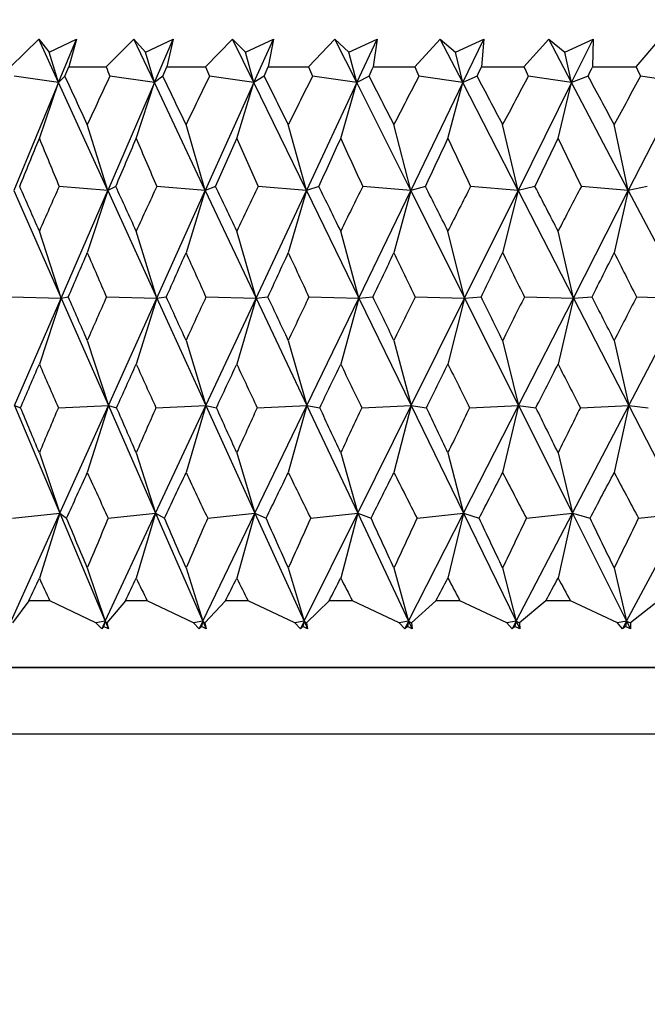
# Model space of a CAD drawing. Units: millimetres. Extents: x 10 to 416, y 10 to 287.
# Drawn here: x 209 to 214, y 221 to 228 of the extents above; entities that cross this region are included whole.
import ezdxf

# ---------------------------------------------------------------- set-up
doc = ezdxf.new("R2010")
doc.units = ezdxf.units.MM
doc.styles.add('SLDTEXTSTYLE0', font='TXT', dxfattribs={"width": 0.75})
doc.dimstyles.new('SLDDIMSTYLE0', dxfattribs={"dimtxt": 3.5, "dimasz": 3.302, "dimexe": 0, "dimexo": 0.0625, "dimgap": 0.875, "dimtad": 1, "dimdec": 0, "dimrnd": 1e-09, "dimzin": 12, "dimdsep": 46, "dimtxsty": 'SLDTEXTSTYLE0', "dimsah": 1, "dimcen": 0.09, "dimadec": 0, "dimazin": 3, "dimtfac": 1, "dimtdec": 0, "dimtofl": 0, "dimtmove": 0, "dimatfit": 3, "dimfxl": 1, "dimfrac": 2, "dimtolj": 1, "dimtzin": 12, "dimarcsym": 0})

# ---------------------------------------------------------------- blocks, each defined once
blk = doc.blocks.new('_D_2')
at = {"color": 150, "linetype": 'Continuous', "lineweight": 0}
for p, q in [((180.9751, 109.4848), (180.9751, 269.2923)), ((263.9751, 109.4848), (263.9751, 269.2923)), ((180.9751, 268.2923), (263.9751, 268.2923))]:
    blk.add_line(p, q, dxfattribs=at)
at = {"color": 150, "linetype": 'Continuous', "lineweight": 18}
for points in [[(180.9751, 268.2923), (184.2771, 267.7843), (184.2771, 268.8003)], [(263.9751, 268.2923), (260.6731, 268.8003), (260.6731, 267.7843)]]:
    blk.add_solid(points, dxfattribs=at)
at = {"color": 150, "linetype": 'Continuous', "lineweight": 18, "insert": (219.889, 272.804), "char_height": 3.5, "attachment_point": 1, "style": 'SLDTEXTSTYLE0'}
blk.add_mtext('83', dxfattribs=at)

msp = doc.modelspace()

# ---------------------------------------------------------------- linework, layer by layer
at = {"color": 7, "linetype": 'Continuous', "lineweight": 25}
for p, q in [((209.15, 228.041), (209.3625, 228.2499)), ((209.3625, 228.2499), (209.4398, 228.152)), ((209.5114, 227.9236), (209.3625, 228.2499)), ((209.4398, 228.152), (209.6466, 228.2499)), ((209.5114, 227.9236), (209.6466, 228.2499)), ((209.6466, 228.2499), (209.5869, 228.041)), ((209.8674, 228.041), (210.0754, 228.2499)), ((210.0754, 228.2499), (210.1619, 228.152)), ((210.2295, 227.9236), (210.0754, 228.2499)), ((210.1619, 228.152), (210.3708, 228.2499)), ((210.2295, 227.9236), (210.3708, 228.2499)), ((210.3708, 228.2499), (210.3217, 228.041)), ((210.6127, 228.041), (210.8158, 228.2499)), ((210.8158, 228.2499), (210.9114, 228.152)), ((210.9748, 227.9236), (210.8158, 228.2499)), ((210.9114, 228.152), (211.1218, 228.2499)), ((210.9748, 227.9236), (211.1218, 228.2499)), ((211.1218, 228.2499), (211.0834, 228.041)), ((211.3844, 228.041), (211.582, 228.2499)), ((211.582, 228.2499), (211.6865, 228.152)), ((211.7457, 227.9236), (211.582, 228.2499)), ((211.6865, 228.152), (211.8981, 228.2499)), ((211.7457, 227.9236), (211.8981, 228.2499)), ((211.8981, 228.2499), (211.8704, 228.041)), ((212.1807, 228.041), (212.3725, 228.2499)), ((212.3725, 228.2499), (212.4855, 228.152)), ((212.5404, 227.9236), (212.3725, 228.2499)), ((212.4855, 228.152), (212.6978, 228.2499)), ((212.5404, 227.9236), (212.6978, 228.2499)), ((212.6978, 228.2499), (212.681, 228.041)), ((212.9999, 228.041), (213.1854, 228.2499)), ((213.1854, 228.2499), (213.3068, 228.152)), ((213.3571, 227.9236), (213.1854, 228.2499)), ((213.3068, 228.152), (213.5192, 228.2499)), ((213.3571, 227.9236), (213.5192, 228.2499)), ((213.5192, 228.2499), (213.5133, 228.041)), ((213.8401, 228.041), (214.0189, 228.2499)), ((209.5114, 227.9236), (209.4398, 228.152)), ((210.2295, 227.9236), (210.1619, 228.152)), ((210.9748, 227.9236), (210.9114, 228.152)), ((211.7457, 227.9236), (211.6865, 228.152)), ((212.5404, 227.9236), (212.4855, 228.152)), ((213.3571, 227.9236), (213.3068, 228.152)), ((209.5869, 228.041), (209.8674, 228.041)), ((210.3217, 228.041), (210.6127, 228.041)), ((211.0834, 228.041), (211.3844, 228.041)), ((211.8704, 228.041), (212.1807, 228.041)), ((212.681, 228.041), (212.9999, 228.041)), ((213.5133, 228.041), (213.8401, 228.041)), ((209.5114, 227.9236), (209.1765, 227.1161)), ((209.5114, 227.9236), (209.1776, 227.9721)), ((209.3671, 227.505), (209.5114, 227.9236)), ((209.5587, 227.9721), (209.5114, 227.9236)), ((209.8798, 227.1161), (209.5114, 227.9236)), ((210.2295, 227.9236), (209.8798, 227.1161)), ((210.2295, 227.9236), (209.8961, 227.9721)), ((210.0932, 227.505), (210.2295, 227.9236)), ((210.2924, 227.9721), (210.2295, 227.9236)), ((210.611, 227.1161), (210.2295, 227.9236)), ((210.9748, 227.9236), (210.611, 227.1161)), ((210.9748, 227.9236), (210.6425, 227.9721)), ((210.8468, 227.505), (210.9748, 227.9236)), ((211.0531, 227.9721), (210.9748, 227.9236)), ((211.3685, 227.1161), (210.9748, 227.9236)), ((211.7457, 227.9236), (211.3685, 227.1161)), ((211.7457, 227.9236), (211.4152, 227.9721)), ((211.6263, 227.505), (211.7457, 227.9236)), ((211.8391, 227.9721), (211.7457, 227.9236)), ((212.1507, 227.1161), (211.7457, 227.9236)), ((212.5404, 227.9236), (212.1507, 227.1161)), ((212.5404, 227.9236), (212.2124, 227.9721)), ((212.4298, 227.505), (212.5404, 227.9236)), ((212.6488, 227.9721), (212.5404, 227.9236)), ((212.9558, 227.1161), (212.5404, 227.9236)), ((213.3571, 227.9236), (212.9558, 227.1161)), ((213.3571, 227.9236), (213.0324, 227.9721)), ((213.2556, 227.505), (213.3571, 227.9236)), ((213.4803, 227.9721), (213.3571, 227.9236)), ((213.782, 227.1161), (213.3571, 227.9236)), ((214.1941, 227.9236), (213.782, 227.1161)), ((214.1941, 227.9236), (213.8734, 227.9721)), ((209.8798, 227.1161), (209.7266, 227.6094)), ((210.611, 227.1161), (210.4667, 227.6094)), ((211.3685, 227.1161), (211.2334, 227.6094)), ((212.1507, 227.1161), (212.0251, 227.6094)), ((212.9558, 227.1161), (212.84, 227.6094)), ((213.782, 227.1161), (213.6763, 227.6094)), ((209.1765, 227.1161), (209.5306, 226.3097)), ((209.8798, 227.1161), (209.5158, 227.1463)), ((209.5306, 226.3097), (209.8798, 227.1161)), ((209.8798, 227.1161), (209.7266, 226.6489)), ((209.9399, 227.1463), (209.8798, 227.1161)), ((209.8798, 227.1161), (210.2476, 226.3097)), ((210.2476, 226.3097), (210.611, 227.1161)), ((210.611, 227.1161), (210.2477, 227.1463)), ((210.611, 227.1161), (210.4667, 226.6489)), ((210.6879, 227.1463), (210.611, 227.1161)), ((210.611, 227.1161), (210.9918, 226.3097)), ((210.9918, 226.3097), (211.3685, 227.1161)), ((211.3685, 227.1161), (211.0069, 227.1463)), ((211.3685, 227.1161), (211.2334, 226.6489)), ((211.4621, 227.1463), (211.3685, 227.1161)), ((211.3685, 227.1161), (211.7616, 226.3097)), ((211.7616, 226.3097), (212.1507, 227.1161)), ((212.1507, 227.1161), (211.7915, 227.1463)), ((212.1507, 227.1161), (212.0251, 226.6489)), ((212.2608, 227.1463), (212.1507, 227.1161)), ((212.1507, 227.1161), (212.5551, 226.3097)), ((212.5551, 226.3097), (212.9558, 227.1161)), ((212.9558, 227.1161), (212.5998, 227.1463)), ((212.9558, 227.1161), (212.84, 226.6489)), ((213.0821, 227.1463), (212.9558, 227.1161)), ((212.9558, 227.1161), (213.3706, 226.3097)), ((213.3706, 226.3097), (213.782, 227.1161)), ((213.782, 227.1161), (213.43, 227.1463)), ((213.782, 227.1161), (213.6763, 226.6489)), ((213.9243, 227.1463), (213.782, 227.1161)), ((213.782, 227.1161), (214.2063, 226.3097)), ((209.5306, 226.3097), (209.3671, 226.8119)), ((210.2476, 226.3097), (210.0932, 226.8119)), ((210.9918, 226.3097), (210.8468, 226.8119)), ((211.7616, 226.3097), (211.6263, 226.8119)), ((212.5551, 226.3097), (212.4298, 226.8119)), ((213.3706, 226.3097), (213.2556, 226.8119)), ((209.1527, 226.3176), (209.5306, 226.3097)), ((209.1815, 225.5036), (209.5306, 226.3097)), ((209.5306, 226.3097), (209.3671, 225.8143)), ((209.5306, 226.3097), (209.5842, 226.3176)), ((209.5306, 226.3097), (209.8844, 225.5036)), ((209.8702, 226.3176), (210.2476, 226.3097)), ((209.8844, 225.5036), (210.2476, 226.3097)), ((210.2476, 226.3097), (210.0932, 225.8143)), ((210.2476, 226.3097), (210.3188, 226.3176)), ((210.2476, 226.3097), (210.6153, 225.5036)), ((210.6153, 225.5036), (210.9918, 226.3097)), ((210.6156, 226.3176), (210.9918, 226.3097)), ((210.9918, 226.3097), (210.8468, 225.8143)), ((210.9918, 226.3097), (211.0804, 226.3176)), ((210.9918, 226.3097), (211.3726, 225.5036)), ((211.3726, 225.5036), (211.7616, 226.3097)), ((211.3874, 226.3176), (211.7616, 226.3097)), ((211.7616, 226.3097), (211.6263, 225.8143)), ((211.7616, 226.3097), (211.8673, 226.3176)), ((211.7616, 226.3097), (212.1545, 225.5036)), ((212.1545, 225.5036), (212.5551, 226.3097)), ((212.1838, 226.3176), (212.5551, 226.3097)), ((212.5551, 226.3097), (212.4298, 225.8143)), ((212.5551, 226.3097), (212.6778, 226.3176)), ((212.5551, 226.3097), (212.9593, 225.5036)), ((212.9593, 225.5036), (213.3706, 226.3097)), ((213.0031, 226.3176), (213.3706, 226.3097)), ((213.3706, 226.3097), (213.2556, 225.8143)), ((213.3706, 226.3097), (213.51, 226.3176)), ((213.3706, 226.3097), (213.7852, 225.5036)), ((213.7852, 225.5036), (214.2063, 226.3097)), ((213.8434, 226.3176), (214.2063, 226.3097)), ((209.7266, 225.992), (209.8844, 225.5036)), ((210.4667, 225.992), (210.6153, 225.5036)), ((211.2334, 225.992), (211.3726, 225.5036)), ((212.0251, 225.992), (212.1545, 225.5036)), ((212.84, 225.992), (212.9593, 225.5036)), ((213.6763, 225.992), (213.7852, 225.5036)), ((209.1815, 225.5036), (209.2259, 225.4881)), ((209.1815, 225.5036), (209.521, 224.697)), ((209.5094, 225.4881), (209.8844, 225.5036)), ((209.521, 224.697), (209.8844, 225.5036)), ((209.8844, 225.5036), (209.7266, 225.0018)), ((209.8844, 225.5036), (209.9464, 225.4881)), ((209.8844, 225.5036), (210.2386, 224.697)), ((210.2386, 224.697), (210.6153, 225.5036)), ((210.2412, 225.4881), (210.6153, 225.5036)), ((210.6153, 225.5036), (210.4667, 225.0018)), ((210.6153, 225.5036), (210.6947, 225.4881)), ((210.6153, 225.5036), (210.9833, 224.697)), ((210.9833, 224.697), (211.3726, 225.5036)), ((211.0001, 225.4881), (211.3726, 225.5036)), ((211.3726, 225.5036), (211.2334, 225.0018)), ((211.3726, 225.5036), (211.4691, 225.4881)), ((211.3726, 225.5036), (211.7536, 224.697)), ((211.7536, 224.697), (212.1545, 225.5036)), ((211.7844, 225.4881), (212.1545, 225.5036)), ((212.1545, 225.5036), (212.0251, 225.0018)), ((212.1545, 225.5036), (212.2679, 225.4881)), ((212.1545, 225.5036), (212.5477, 224.697)), ((212.5477, 224.697), (212.9593, 225.5036)), ((212.5925, 225.4881), (212.9593, 225.5036)), ((212.9593, 225.5036), (212.84, 225.0018)), ((212.9593, 225.5036), (213.0895, 225.4881)), ((212.9593, 225.5036), (213.3638, 224.697)), ((213.3638, 224.697), (213.7852, 225.5036)), ((213.4226, 225.4881), (213.7852, 225.5036)), ((213.7852, 225.5036), (213.6763, 225.0018)), ((213.7852, 225.5036), (213.9318, 225.4881)), ((213.7852, 225.5036), (214.2002, 224.697)), ((209.3671, 225.1502), (209.521, 224.697)), ((210.0932, 225.1502), (210.2386, 224.697)), ((210.8468, 225.1502), (210.9833, 224.697)), ((211.6263, 225.1502), (211.7536, 224.697)), ((212.4298, 225.1502), (212.5477, 224.697)), ((213.2556, 225.1502), (213.3638, 224.697)), ((209.1568, 223.8888), (209.521, 224.697)), ((209.1651, 224.66), (209.521, 224.697)), ((209.521, 224.697), (209.3671, 224.2119)), ((209.521, 224.697), (209.8611, 223.8888)), ((209.521, 224.697), (209.5715, 224.66)), ((209.8611, 223.8888), (210.2386, 224.697)), ((209.8831, 224.66), (210.2386, 224.697)), ((210.2386, 224.697), (210.0932, 224.2119)), ((210.2386, 224.697), (210.3056, 224.66)), ((210.2386, 224.697), (210.5934, 223.8888)), ((210.5934, 223.8888), (210.9833, 224.697)), ((210.629, 224.66), (210.9833, 224.697)), ((210.9833, 224.697), (210.8468, 224.2119)), ((210.9833, 224.697), (211.0667, 224.66)), ((210.9833, 224.697), (211.352, 223.8888)), ((211.352, 223.8888), (211.7536, 224.697)), ((211.4013, 224.66), (211.7536, 224.697)), ((211.7536, 224.697), (211.6263, 224.2119)), ((211.7536, 224.697), (211.8532, 224.66)), ((211.7536, 224.697), (212.1354, 223.8888)), ((212.1354, 223.8888), (212.5477, 224.697)), ((212.1981, 224.66), (212.5477, 224.697)), ((212.5477, 224.697), (212.4298, 224.2119)), ((212.5477, 224.697), (212.9417, 223.8888)), ((212.5477, 224.697), (212.6633, 224.66)), ((212.9417, 223.8888), (213.3638, 224.697)), ((213.0177, 224.66), (213.3638, 224.697)), ((213.3638, 224.697), (213.2556, 224.2119)), ((213.3638, 224.697), (213.7691, 223.8888)), ((213.3638, 224.697), (213.4952, 224.66)), ((213.7691, 223.8888), (214.2002, 224.697)), ((213.8584, 224.66), (214.2002, 224.697)), ((209.7266, 224.287), (209.8611, 223.8888)), ((210.4667, 224.287), (210.5934, 223.8888)), ((211.2334, 224.287), (211.352, 223.8888)), ((212.0251, 224.287), (212.1354, 223.8888)), ((212.84, 224.287), (212.9417, 223.8888)), ((213.6763, 224.287), (213.7691, 223.8888)), ((209.2889, 224.041), (209.1653, 223.877)), ((209.4456, 224.041), (209.2889, 224.041)), ((209.7896, 223.877), (209.4456, 224.041)), ((210.0119, 224.041), (209.8729, 223.877)), ((210.1749, 224.041), (210.0119, 224.041)), ((210.522, 223.877), (210.1749, 224.041)), ((210.7626, 224.041), (210.6085, 223.877)), ((210.9314, 224.041), (210.7626, 224.041)), ((211.281, 223.877), (210.9314, 224.041)), ((211.5393, 224.041), (211.3704, 223.877)), ((211.7136, 224.041), (211.5393, 224.041)), ((212.0648, 223.877), (211.7136, 224.041)), ((212.3402, 224.041), (212.157, 223.877)), ((212.5196, 224.041), (212.3402, 224.041)), ((212.8717, 223.877), (212.5196, 224.041)), ((213.1637, 224.041), (212.9665, 223.877)), ((213.3478, 224.041), (213.1637, 224.041)), ((213.7, 223.877), (213.3478, 224.041)), ((214.0078, 224.041), (213.7971, 223.877)), ((209.8611, 223.8888), (209.7896, 223.877)), ((209.8346, 223.8322), (209.7896, 223.877)), ((209.8611, 223.8888), (209.8346, 223.8322)), ((209.849, 223.849), (209.8346, 223.8322)), ((209.8611, 223.8888), (209.849, 223.849)), ((209.8849, 223.8322), (209.849, 223.849)), ((209.8611, 223.8888), (209.8729, 223.877)), ((209.8611, 223.8888), (209.8849, 223.8322)), ((209.8729, 223.877), (209.8849, 223.8322)), ((210.5934, 223.8888), (210.522, 223.877)), ((210.566, 223.8322), (210.522, 223.877)), ((210.5934, 223.8888), (210.566, 223.8322)), ((210.582, 223.849), (210.566, 223.8322)), ((210.5934, 223.8888), (210.582, 223.849)), ((210.6182, 223.8322), (210.582, 223.849)), ((210.5934, 223.8888), (210.6085, 223.877)), ((210.5934, 223.8888), (210.6182, 223.8322)), ((210.6085, 223.877), (210.6182, 223.8322)), ((211.352, 223.8888), (211.281, 223.877)), ((211.3238, 223.8322), (211.281, 223.877)), ((211.352, 223.8888), (211.3238, 223.8322)), ((211.3414, 223.849), (211.3238, 223.8322)), ((211.352, 223.8888), (211.3414, 223.849)), ((211.3779, 223.8322), (211.3414, 223.849)), ((211.352, 223.8888), (211.3704, 223.877)), ((211.352, 223.8888), (211.3779, 223.8322)), ((211.3704, 223.877), (211.3779, 223.8322)), ((212.1354, 223.8888), (212.0648, 223.877)), ((212.1064, 223.8322), (212.0648, 223.877)), ((212.1354, 223.8888), (212.1064, 223.8322)), ((212.1255, 223.849), (212.1064, 223.8322)), ((212.1354, 223.8888), (212.1255, 223.849)), ((212.1621, 223.8322), (212.1255, 223.849)), ((212.1354, 223.8888), (212.157, 223.877)), ((212.1354, 223.8888), (212.1621, 223.8322)), ((212.157, 223.877), (212.1621, 223.8322)), ((212.9417, 223.8888), (212.8717, 223.877)), ((212.912, 223.8322), (212.8717, 223.877)), ((212.9417, 223.8888), (212.912, 223.8322)), ((212.9325, 223.849), (212.912, 223.8322)), ((212.9417, 223.8888), (212.9325, 223.849)), ((212.9693, 223.8322), (212.9325, 223.849)), ((212.9417, 223.8888), (212.9665, 223.877)), ((212.9417, 223.8888), (212.9693, 223.8322)), ((212.9665, 223.877), (212.9693, 223.8322)), ((213.7691, 223.8888), (213.7, 223.877)), ((213.7389, 223.8322), (213.7, 223.877)), ((213.7691, 223.8888), (213.7389, 223.8322)), ((213.7608, 223.849), (213.7389, 223.8322)), ((213.7691, 223.8888), (213.7608, 223.849)), ((213.7976, 223.8322), (213.7608, 223.849)), ((213.7691, 223.8888), (213.7971, 223.877)), ((213.7691, 223.8888), (213.7976, 223.8322)), ((213.7971, 223.877), (213.7976, 223.8322)), ((202.9751, 223.541), (241.9751, 223.541)), ((222.4751, 223.541), (202.9751, 223.541)), ((242.4751, 223.041), (202.4751, 223.041))]:
    msp.add_line(p, q, dxfattribs=at)
for centre, major_axis, ratio, start_param, end_param in [((222.4751, 265.541), (19.9415, 52.9119), 0.028886, 3.933798, 3.935645), ((222.4751, 265.541), (-2.3503, 52.9077), 0.375398, 2.341752, 2.343599), ((222.4751, 265.541), (19.8613, 52.9077), 0.044437, 3.939592, 3.941439), ((222.4751, 265.541), (-3.4307, 52.8996), 0.372471, 2.334275, 2.336122), ((222.4751, 265.541), (19.7469, 52.9018), 0.059953, 3.945287, 3.947134), ((222.4751, 265.541), (-4.4946, 52.8891), 0.368477, 2.327123, 2.32897), ((222.4751, 265.541), (19.5981, 52.8944), 0.075422, 3.950849, 3.952696), ((222.4751, 265.541), (-5.5373, 52.8767), 0.363453, 2.320384, 2.322231), ((222.4751, 265.541), (19.4146, 52.8856), 0.090828, 3.956243, 3.95809), ((222.4751, 265.541), (-6.5546, 52.8631), 0.357441, 2.314136, 2.315983), ((222.4751, 265.541), (19.1962, 52.8758), 0.106158, 3.961432, 3.963279), ((222.4751, 265.541), (-7.543, 52.8489), 0.35049, 2.308444, 2.310291), ((222.4751, 186.541), (-19.7011, 52.8995), 0.065115, 5.576631, 5.587576), ((222.4751, 186.541), (-0.2063, 52.915), 0.377945, 0.66989, 0.680835), ((222.4751, 186.541), (-19.5408, 52.8916), 0.080565, 5.571121, 5.582066), ((222.4751, 186.541), (0.8928, 52.914), 0.377595, 0.677734, 0.688679), ((222.4751, 186.541), (-19.3457, 52.8825), 0.095947, 5.565791, 5.576737), ((222.4751, 186.541), (1.9874, 52.9097), 0.376131, 0.68549, 0.696436), ((222.4751, 186.541), (-19.1155, 52.8723), 0.111248, 5.560678, 5.571623), ((222.4751, 186.541), (3.0722, 52.9026), 0.373567, 0.693054, 0.703999), ((222.4751, 186.541), (-18.8499, 52.8613), 0.12645, 5.555816, 5.566762), ((222.4751, 186.541), (4.1421, 52.8928), 0.369925, 0.700324, 0.71127), ((222.4751, 186.541), (-18.5485, 52.8499), 0.141535, 5.551244, 5.562189), ((222.4751, 186.541), (5.1923, 52.881), 0.365239, 0.70721, 0.718155), ((222.4751, 265.541), (19.9415, 52.9119), 0.028886, 3.911381, 3.921181), ((222.4751, 265.541), (-1.2584, 52.9129), 0.377231, 2.363919, 2.373719), ((222.4751, 265.541), (19.8613, 52.9077), 0.044437, 3.917175, 3.926975), ((222.4751, 265.541), (-2.3503, 52.9077), 0.375398, 2.356216, 2.366016), ((222.4751, 265.541), (19.7469, 52.9018), 0.059953, 3.92287, 3.93267), ((222.4751, 265.541), (-3.4307, 52.8996), 0.372471, 2.348739, 2.358539), ((222.4751, 265.541), (19.5981, 52.8944), 0.075422, 3.928432, 3.938232), ((222.4751, 265.541), (-4.4946, 52.8891), 0.368477, 2.341587, 2.351387), ((222.4751, 265.541), (19.4146, 52.8856), 0.090828, 3.933826, 3.943626), ((222.4751, 265.541), (-5.5373, 52.8767), 0.363453, 2.334848, 2.344648), ((222.4751, 265.541), (19.1962, 52.8758), 0.106158, 3.939016, 3.948816), ((222.4751, 265.541), (-6.5546, 52.8631), 0.357441, 2.3286, 2.3384), ((222.4751, 186.541), (-19.827, 52.9059), 0.049614, 5.558724, 5.568524), ((222.4751, 186.541), (-0.2063, 52.915), 0.377945, 0.694597, 0.704397), ((222.4751, 186.541), (-19.7011, 52.8995), 0.065115, 5.553069, 5.562869), ((222.4751, 186.541), (0.8928, 52.914), 0.377595, 0.702441, 0.712241), ((222.4751, 186.541), (-19.5408, 52.8916), 0.080565, 5.547559, 5.557359), ((222.4751, 186.541), (1.9874, 52.9097), 0.376131, 0.710198, 0.719998), ((222.4751, 186.541), (-19.3457, 52.8825), 0.095947, 5.542229, 5.55203), ((222.4751, 186.541), (3.0722, 52.9026), 0.373567, 0.717761, 0.727561), ((222.4751, 186.541), (-19.1155, 52.8723), 0.111248, 5.537116, 5.546916), ((222.4751, 186.541), (4.1421, 52.8928), 0.369925, 0.725032, 0.734832), ((222.4751, 186.541), (-18.8499, 52.8613), 0.12645, 5.532254, 5.542054), ((222.4751, 186.541), (5.1923, 52.881), 0.365239, 0.731917, 0.741717), ((222.4751, 265.541), (19.8613, 52.9077), 0.044437, 3.894132, 3.903413), ((222.4751, 265.541), (-1.2584, 52.9129), 0.377231, 2.387481, 2.396762), ((222.4751, 265.541), (19.7469, 52.9018), 0.059953, 3.899828, 3.909108), ((222.4751, 265.541), (-2.3503, 52.9077), 0.375398, 2.379778, 2.389058), ((222.4751, 265.541), (19.5981, 52.8944), 0.075422, 3.90539, 3.91467), ((222.4751, 265.541), (-3.4307, 52.8996), 0.372471, 2.372301, 2.381582), ((222.4751, 265.541), (19.4146, 52.8856), 0.090828, 3.910783, 3.920064), ((222.4751, 265.541), (-4.4946, 52.8891), 0.368477, 2.365149, 2.37443), ((222.4751, 265.541), (19.1962, 52.8758), 0.106158, 3.915973, 3.925254), ((222.4751, 265.541), (-5.5373, 52.8767), 0.363453, 2.35841, 2.367691), ((222.4751, 265.541), (18.9424, 52.865), 0.121395, 3.920923, 3.930203), ((222.4751, 265.541), (-6.5546, 52.8631), 0.357441, 2.352162, 2.361442), ((222.4751, 186.541), (-19.827, 52.9059), 0.049614, 5.535162, 5.544443), ((222.4751, 186.541), (0.8928, 52.914), 0.377595, 0.726522, 0.735803), ((222.4751, 186.541), (-19.7011, 52.8995), 0.065115, 5.529507, 5.538788), ((222.4751, 186.541), (1.9874, 52.9097), 0.376131, 0.734279, 0.743559), ((222.4751, 186.541), (-19.5408, 52.8916), 0.080565, 5.523997, 5.533278), ((222.4751, 186.541), (3.0722, 52.9026), 0.373567, 0.741842, 0.751123), ((222.4751, 186.541), (-19.3457, 52.8825), 0.095947, 5.518668, 5.527948), ((222.4751, 186.541), (4.1421, 52.8928), 0.369925, 0.749113, 0.758393), ((222.4751, 186.541), (-19.1155, 52.8723), 0.111248, 5.513554, 5.522835), ((222.4751, 186.541), (5.1923, 52.881), 0.365239, 0.755999, 0.765279), ((222.4751, 186.541), (-18.8499, 52.8613), 0.12645, 5.508692, 5.517973), ((222.4751, 186.541), (6.2185, 52.8678), 0.359551, 0.762419, 0.771699), ((222.4751, 265.541), (19.8613, 52.9077), 0.044437, 3.870467, 3.879851), ((222.4751, 265.541), (-0.1602, 52.915), 0.377953, 2.41887, 2.428254), ((222.4751, 265.541), (19.7469, 52.9018), 0.059953, 3.876162, 3.885546), ((222.4751, 265.541), (-1.2584, 52.9129), 0.377231, 2.411043, 2.420428), ((222.4751, 265.541), (19.5981, 52.8944), 0.075422, 3.881724, 3.891108), ((222.4751, 265.541), (-2.3503, 52.9077), 0.375398, 2.403339, 2.412724), ((222.4751, 265.541), (19.4146, 52.8856), 0.090828, 3.887118, 3.896502), ((222.4751, 265.541), (-3.4307, 52.8996), 0.372471, 2.395863, 2.405247), ((222.4751, 265.541), (19.1962, 52.8758), 0.106158, 3.892307, 3.901692), ((222.4751, 265.541), (-4.4946, 52.8891), 0.368477, 2.388711, 2.398095), ((222.4751, 265.541), (18.9424, 52.865), 0.121395, 3.897257, 3.906641), ((222.4751, 265.541), (-5.5373, 52.8767), 0.363453, 2.381972, 2.391356), ((222.4751, 186.541), (-19.9186, 52.9107), 0.034073, 5.517365, 5.526749), ((222.4751, 186.541), (0.8928, 52.914), 0.377595, 0.74998, 0.759365), ((222.4751, 186.541), (-19.827, 52.9059), 0.049614, 5.5116, 5.520984), ((222.4751, 186.541), (1.9874, 52.9097), 0.376131, 0.757737, 0.767121), ((222.4751, 186.541), (-19.7011, 52.8995), 0.065115, 5.505945, 5.51533), ((222.4751, 186.541), (3.0722, 52.9026), 0.373567, 0.7653, 0.774685), ((222.4751, 186.541), (-19.5408, 52.8916), 0.080565, 5.500435, 5.50982), ((222.4751, 186.541), (4.1421, 52.8928), 0.369925, 0.772571, 0.781955), ((222.4751, 186.541), (-19.3457, 52.8825), 0.095947, 5.495106, 5.50449), ((222.4751, 186.541), (5.1923, 52.881), 0.365239, 0.779457, 0.788841), ((222.4751, 186.541), (-19.1155, 52.8723), 0.111248, 5.489992, 5.499376), ((222.4751, 186.541), (6.2185, 52.8678), 0.359551, 0.785877, 0.795261), ((222.4751, 265.541), (19.7469, 52.9018), 0.059953, 3.851872, 3.861984), ((222.4751, 265.541), (-0.1602, 52.915), 0.377953, 2.442432, 2.452544), ((222.4751, 265.541), (19.5981, 52.8944), 0.075422, 3.857435, 3.867547), ((222.4751, 265.541), (-1.2584, 52.9129), 0.377231, 2.434605, 2.444717), ((222.4751, 265.541), (19.4146, 52.8856), 0.090828, 3.862828, 3.87294), ((222.4751, 265.541), (-2.3503, 52.9077), 0.375398, 2.426901, 2.437013), ((222.4751, 265.541), (19.1962, 52.8758), 0.106158, 3.868018, 3.87813), ((222.4751, 265.541), (-3.4307, 52.8996), 0.372471, 2.419425, 2.429537), ((222.4751, 265.541), (18.9424, 52.865), 0.121395, 3.872967, 3.883079), ((222.4751, 265.541), (-4.4946, 52.8891), 0.368477, 2.412273, 2.422385), ((222.4751, 265.541), (18.653, 52.8537), 0.136521, 3.87764, 3.887752), ((222.4751, 265.541), (-5.5373, 52.8767), 0.363453, 2.405534, 2.415646), ((222.4751, 186.541), (-19.9186, 52.9107), 0.034073, 5.493803, 5.503915), ((222.4751, 186.541), (1.9874, 52.9097), 0.376131, 0.780571, 0.790683), ((222.4751, 186.541), (-19.827, 52.9059), 0.049614, 5.488038, 5.49815), ((222.4751, 186.541), (3.0722, 52.9026), 0.373567, 0.788135, 0.798247), ((222.4751, 186.541), (-19.7011, 52.8995), 0.065115, 5.482383, 5.492495), ((222.4751, 186.541), (4.1421, 52.8928), 0.369925, 0.795405, 0.805517), ((222.4751, 186.541), (-19.5408, 52.8916), 0.080565, 5.476873, 5.486985), ((222.4751, 186.541), (5.1923, 52.881), 0.365239, 0.802291, 0.812403), ((222.4751, 186.541), (-19.3457, 52.8825), 0.095947, 5.471544, 5.481656), ((222.4751, 186.541), (6.2185, 52.8678), 0.359551, 0.808711, 0.818823), ((222.4751, 186.541), (-19.1155, 52.8723), 0.111248, 5.46643, 5.476542), ((222.4751, 186.541), (7.2169, 52.8537), 0.352908, 0.814595, 0.824707), ((222.4751, 265.541), (19.7469, 52.9018), 0.059953, 3.833236, 3.838422), ((222.4751, 265.541), (0.9388, 52.9138), 0.377556, 2.473837, 2.479023), ((222.4751, 265.541), (19.5981, 52.8944), 0.075422, 3.838798, 3.843985), ((222.4751, 265.541), (-0.1602, 52.915), 0.377953, 2.465994, 2.471181), ((222.4751, 265.541), (19.4146, 52.8856), 0.090828, 3.844191, 3.849378), ((222.4751, 265.541), (-1.2584, 52.9129), 0.377231, 2.458167, 2.463354), ((222.4751, 265.541), (19.1962, 52.8758), 0.106158, 3.849381, 3.854568), ((222.4751, 265.541), (-2.3503, 52.9077), 0.375398, 2.450463, 2.45565), ((222.4751, 265.541), (18.9424, 52.865), 0.121395, 3.854331, 3.859517), ((222.4751, 265.541), (-3.4307, 52.8996), 0.372471, 2.442987, 2.448174), ((222.4751, 265.541), (18.653, 52.8537), 0.136521, 3.859004, 3.86419), ((222.4751, 265.541), (-4.4946, 52.8891), 0.368477, 2.435835, 2.441022)]:
    msp.add_ellipse(centre, major_axis=major_axis, ratio=ratio, start_param=start_param, end_param=end_param, dxfattribs=at)

# ---------------------------------------------------------------- dimensions: what is measured, and where the dimension line sits
at = {"color": 150, "linetype": 'Continuous', "lineweight": 18}
dim = msp.add_linear_dim(base=(263.9751, 268.2923), p1=(180.9751, 108.4848), p2=(263.9751, 108.4848), dimstyle='SLDDIMSTYLE0', dxfattribs=at)
dim.commit()
dim.dimension.update_dxf_attribs({"geometry": '_D_2', "text_midpoint": (222.4751, 268.2923), "dimtype": 160})

doc.saveas('drawing.dxf')
